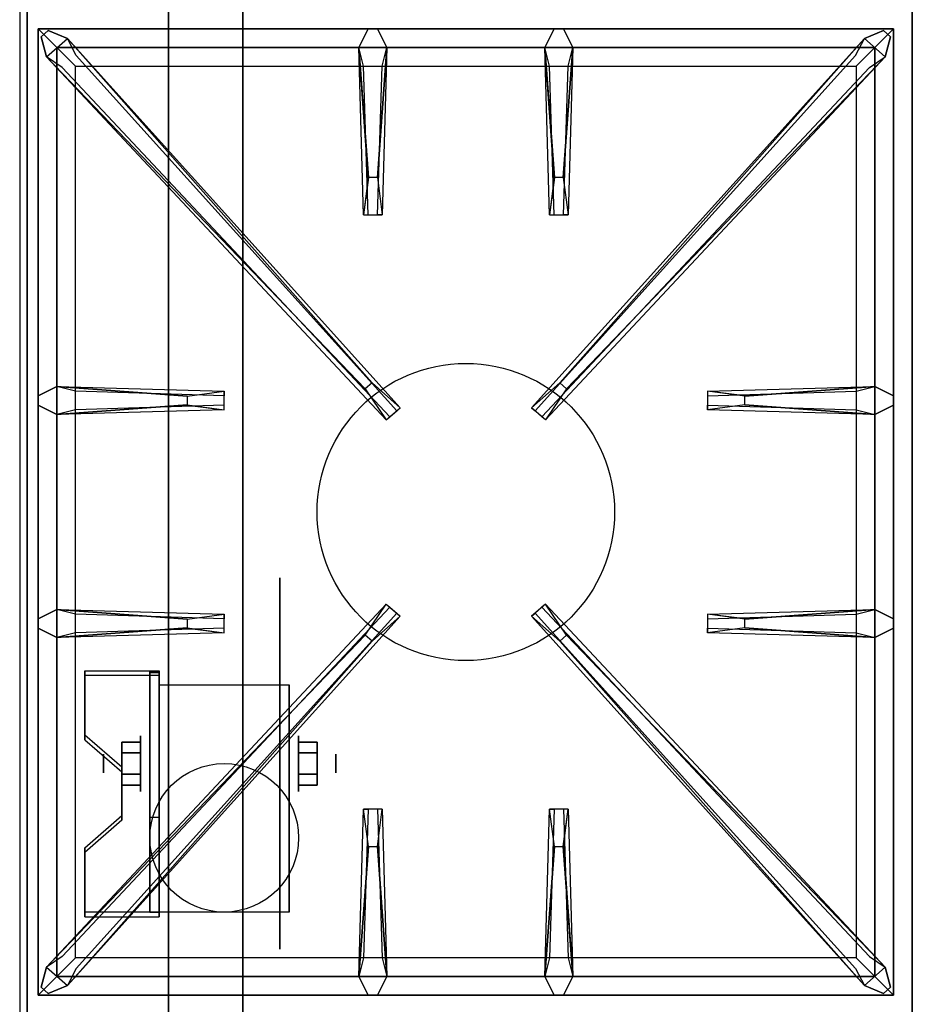
# Model space of a CAD drawing. Extents: x -66 to 66, y -18 to 18.
# Drawn here: x 30 to 42, y -10 to 3 of the extents above; entities that cross this region are included whole.
import ezdxf

# ---------------------------------------------------------------- set-up
doc = ezdxf.new("R2010")
doc.units = 0
for name, color, linetype in [('3D', 254, 'CONTINUOUS'), ('3D-BLACK', 250, 'CONTINUOUS'), ('3D-CASTIRON', 251, 'CONTINUOUS'), ('3D-FLAT', 7, 'CONTINUOUS'), ('3D-NON', 43, 'CONTINUOUS')]:
    doc.layers.add(name, color=color, linetype=linetype)

msp = doc.modelspace()

# ---------------------------------------------------------------- linework, layer by layer
at = {"layer": '3D', "extrusion": (1, 0, 0)}
for centre, radius in [((-7.135, 2.5, 31.625), 0.375), ((-7.135, 2.5, 31.125), 0.125)]:
    msp.add_circle(centre, radius, dxfattribs=at)
at = {"layer": '3D', "extrusion": (-1, 0, 0)}
for centre, radius in [((7.135, 2.5, -33.75), 0.375), ((7.135, 2.5, -34.25), 0.125)]:
    msp.add_circle(centre, radius, dxfattribs=at)
at = {"layer": '3D', "extrusion": (1, 0, 0)}
for centre in [(-7.135, 2.5, 31.875), (-7.135, 2.5, 33.625)]:
    msp.add_arc(centre, 1.061, 225, 0, dxfattribs=at)
at = {"layer": '3D'}
for points in [[(31.875, -5.886, 4.087), (31.875, -5.949, 4.195), (30.875, -5.949, 4.195), (30.875, -5.886, 4.087)], [(31.875, -5.886, 4.087), (31.875, -9.134, 2.212), (31.75, -9.134, 2.212), (31.75, -5.886, 4.087)], [(31.875, -5.886, 4.087), (31.875, -5.911, 2.629), (31.75, -5.911, 2.629), (31.75, -5.886, 4.087)], [(31.875, -5.911, 2.629), (31.875, -7.859, 1.504), (31.75, -7.859, 1.504), (31.75, -5.911, 2.629)], [(30.875, -6.752, 3.587), (30.875, -6.815, 3.695), (31.375, -7.248, 3.445), (31.375, -7.185, 3.337)], [(31.375, -6.991, 2.25), (31.625, -6.991, 2.25), (31.625, -6.846, 2.5), (31.375, -6.846, 2.5)], [(31.375, -6.846, 2.5), (31.625, -6.846, 2.5), (31.625, -6.991, 2.75), (31.375, -6.991, 2.75)], [(34, -6.991, 2.75), (33.75, -6.991, 2.75), (33.75, -6.846, 2.5), (34, -6.846, 2.5)], [(34, -6.846, 2.5), (33.75, -6.846, 2.5), (33.75, -6.991, 2.25), (34, -6.991, 2.25)], [(31.375, -7.279, 2.75), (31.625, -7.279, 2.75), (31.625, -7.424, 2.5), (31.375, -7.424, 2.5)], [(31.375, -7.424, 2.5), (31.625, -7.424, 2.5), (31.625, -7.279, 2.25), (31.375, -7.279, 2.25)], [(34, -7.279, 2.25), (33.75, -7.279, 2.25), (33.75, -7.424, 2.5), (34, -7.424, 2.5)], [(34, -7.424, 2.5), (33.75, -7.424, 2.5), (33.75, -7.279, 2.75), (34, -7.279, 2.75)], [(31.375, -7.835, 2.962), (31.375, -7.897, 3.07), (30.875, -8.33, 2.82), (30.875, -8.268, 2.712)], [(31.875, -9.134, 2.212), (31.875, -7.859, 1.504), (31.75, -7.859, 1.504), (31.75, -9.134, 2.212)], [(30.875, -9.134, 2.212), (30.875, -9.196, 2.32), (31.875, -9.196, 2.32), (31.875, -9.134, 2.212)]]:
    msp.add_3dface(points, dxfattribs=at)
at = {"layer": '3D', "invisible_edges": 15}
for points in [[(31.875, -5.886, 4.087), (30.875, -5.886, 4.087), (30.875, -6.752, 3.587), (31.875, -6.752, 3.587)], [(31.875, -5.949, 4.195), (30.875, -5.949, 4.195), (30.875, -6.815, 3.695), (31.875, -6.815, 3.695)], [(31.375, -7.185, 3.337), (31.875, -7.185, 3.337), (31.875, -6.752, 3.587), (30.875, -6.752, 3.587)], [(31.375, -7.248, 3.445), (31.875, -7.248, 3.445), (31.875, -6.815, 3.695), (30.875, -6.815, 3.695)], [(31.875, -7.185, 3.337), (31.375, -7.185, 3.337), (31.375, -7.835, 2.962), (31.875, -7.835, 2.962)], [(31.875, -7.248, 3.445), (31.375, -7.248, 3.445), (31.375, -7.897, 3.07), (31.875, -7.897, 3.07)], [(30.875, -8.268, 2.712), (31.875, -8.268, 2.712), (31.875, -7.835, 2.962), (31.375, -7.835, 2.962)], [(30.875, -8.33, 2.82), (31.875, -8.33, 2.82), (31.875, -7.897, 3.07), (31.375, -7.897, 3.07)], [(31.875, -8.268, 2.712), (30.875, -8.268, 2.712), (30.875, -9.134, 2.212), (31.875, -9.134, 2.212)], [(31.875, -8.33, 2.82), (30.875, -8.33, 2.82), (30.875, -9.196, 2.32), (31.875, -9.196, 2.32)]]:
    msp.add_3dface(points, dxfattribs=at)
at = {"layer": '3D-BLACK', "extrusion": (-1, 0, 0)}
msp.add_circle((7.135, 2.5, -33.5), 2.5, dxfattribs=at)
at = {"layer": '3D-CASTIRON'}
msp.add_circle((36, -3.75, 35.2), 2, dxfattribs=at)
for points in [[(42, 3, 35), (30, 3, 35), (30, -10.5, 35), (42, -10.5, 35)], [(54, 3, 35), (42, 3, 35), (42, -10.5, 35), (54, -10.5, 35)], [(30.25, 2.75, 35.375), (30.25, -10.25, 35.375), (30.5, -10, 35.375), (30.5, 2.5, 35.375)], [(41.75, 2.75, 35.375), (30.25, 2.75, 35.375), (30.5, 2.5, 35.375), (41.5, 2.5, 35.375)], [(30.25, 2.75, 35), (30.25, -10.25, 35), (30.25, -10.25, 35.375), (30.25, 2.75, 35.375)], [(41.75, 2.75, 35), (30.25, 2.75, 35), (30.25, 2.75, 35.375), (41.75, 2.75, 35.375)], [(34.69, 0.75, 36), (34.562, 2.5, 36), (34.688, 2.75, 35.375), (34.562, 2.5, 35.375)], [(37.19, 0.75, 36), (37.062, 2.5, 36), (37.188, 2.75, 35.375), (37.062, 2.5, 35.375)], [(41.75, -10.25, 35.375), (41.75, 2.75, 35.375), (41.5, 2.5, 35.375), (41.5, -10, 35.375)], [(41.75, -10.25, 35), (41.75, 2.75, 35), (41.75, 2.75, 35.375), (41.75, -10.25, 35.375)], [(34.647, -2.092, 36), (30.359, 2.376, 36), (30.288, 2.646, 35.375), (30.359, 2.376, 35.375)], [(30.641, 2.624, 35.375), (35.117, -2.346, 35.375), (35.07, -2.387, 35.25), (30.759, 2.395, 35)], [(41.359, 2.624, 35.375), (36.883, -2.346, 35.375), (36.93, -2.387, 35.25), (41.241, 2.395, 35)], [(37.353, -2.092, 36), (41.641, 2.376, 36), (41.712, 2.646, 35.375), (41.641, 2.376, 35.375)], [(30.5, 2.5, 35.375), (30.5, -10, 35.375), (30.75, -9.75, 35), (30.75, 2.25, 35)], [(41.5, 2.5, 35.375), (30.5, 2.5, 35.375), (30.75, 2.25, 35), (41.25, 2.25, 35)], [(34.938, 2.5, 35.375), (34.875, 0.25, 35.375), (34.812, 0.25, 35.25), (34.875, 2.25, 35)], [(37.438, 2.5, 35.375), (37.375, 0.25, 35.375), (37.312, 0.25, 35.25), (37.375, 2.25, 35)], [(41.5, -10, 35.375), (41.5, 2.5, 35.375), (41.25, 2.25, 35), (41.25, -9.75, 35)], [(30.5, -2.062, 35.375), (32.75, -2.125, 35.375), (32.75, -2.188, 35.25), (30.75, -2.125, 35)], [(39.75, -2.19, 36), (41.5, -2.062, 36), (41.75, -2.188, 35.375), (41.5, -2.062, 35.375)], [(32.25, -2.31, 36), (30.5, -2.438, 36), (30.25, -2.312, 35.375), (30.5, -2.438, 35.375)], [(41.5, -2.438, 35.375), (39.25, -2.375, 35.375), (39.25, -2.312, 35.25), (41.25, -2.375, 35)], [(30.5, -5.062, 35.375), (32.75, -5.125, 35.375), (32.75, -5.188, 35.25), (30.75, -5.125, 35)], [(30.641, -10.124, 35.375), (35.117, -5.154, 35.375), (35.07, -5.113, 35.25), (30.759, -9.895, 35)], [(41.359, -10.124, 35.375), (36.883, -5.154, 35.375), (36.93, -5.113, 35.25), (41.241, -9.895, 35)], [(39.75, -5.19, 36), (41.5, -5.062, 36), (41.75, -5.188, 35.375), (41.5, -5.062, 35.375)], [(32.25, -5.31, 36), (30.5, -5.438, 36), (30.25, -5.312, 35.375), (30.5, -5.438, 35.375)], [(34.647, -5.408, 36), (30.359, -9.876, 36), (30.288, -10.146, 35.375), (30.359, -9.876, 35.375)], [(37.353, -5.408, 36), (41.641, -9.876, 36), (41.712, -10.146, 35.375), (41.641, -9.876, 35.375)], [(41.5, -5.438, 35.375), (39.25, -5.375, 35.375), (39.25, -5.312, 35.25), (41.25, -5.375, 35)], [(34.562, -10, 35.375), (34.625, -7.75, 35.375), (34.688, -7.75, 35.25), (34.625, -9.75, 35)], [(37.062, -10, 35.375), (37.125, -7.75, 35.375), (37.188, -7.75, 35.25), (37.125, -9.75, 35)], [(34.81, -8.25, 36), (34.938, -10, 36), (34.812, -10.25, 35.375), (34.938, -10, 35.375)], [(37.31, -8.25, 36), (37.438, -10, 36), (37.312, -10.25, 35.375), (37.438, -10, 35.375)], [(30.5, -10, 35.375), (41.5, -10, 35.375), (41.25, -9.75, 35), (30.75, -9.75, 35)], [(30.25, -10.25, 35.375), (41.75, -10.25, 35.375), (41.5, -10, 35.375), (30.5, -10, 35.375)], [(30.25, -10.25, 35), (41.75, -10.25, 35), (41.75, -10.25, 35.375), (30.25, -10.25, 35.375)]]:
    msp.add_3dface(points, dxfattribs=at)
for points, invisible_edges in [([(30.359, 2.376, 36), (30.641, 2.624, 36), (30.382, 2.729, 35.375), (30.288, 2.646, 35.375)], 10), ([(34.738, -2.013, 36), (30.641, 2.624, 36), (30.382, 2.729, 35.375), (30.641, 2.624, 35.375)], 8), ([(34.562, 2.5, 36), (34.938, 2.5, 36), (34.812, 2.75, 35.375), (34.688, 2.75, 35.375)], 10), ([(34.81, 0.75, 36), (34.938, 2.5, 36), (34.812, 2.75, 35.375), (34.938, 2.5, 35.375)], 8), ([(37.062, 2.5, 36), (37.438, 2.5, 36), (37.312, 2.75, 35.375), (37.188, 2.75, 35.375)], 10), ([(37.262, -2.013, 36), (41.359, 2.624, 36), (41.618, 2.729, 35.375), (41.359, 2.624, 35.375)], 8), ([(37.31, 0.75, 36), (37.438, 2.5, 36), (37.312, 2.75, 35.375), (37.438, 2.5, 35.375)], 8), ([(41.641, 2.376, 36), (41.359, 2.624, 36), (41.618, 2.729, 35.375), (41.712, 2.646, 35.375)], 10), ([(34.738, -2.013, 36), (34.646, -2.094, 36), (30.359, 2.376, 36), (30.641, 2.624, 36)], 13), ([(30.641, 2.624, 35.375), (34.738, -2.013, 36), (35.117, -2.346, 35.375), (30.641, 2.624, 35.375)], 4), ([(41.359, 2.624, 35.375), (37.262, -2.013, 36), (36.883, -2.346, 35.375), (41.359, 2.624, 35.375)], 4), ([(37.262, -2.013, 36), (37.354, -2.094, 36), (41.641, 2.376, 36), (41.359, 2.624, 36)], 13), ([(34.562, 2.5, 35.375), (34.69, 0.75, 36), (34.625, 0.25, 35.375), (34.562, 2.5, 35.375)], 1), ([(34.562, 2.5, 35.375), (34.625, 0.25, 35.375), (34.688, 0.25, 35.25), (34.625, 2.25, 35)], 1), ([(34.81, 0.75, 36), (34.688, 0.75, 36), (34.562, 2.5, 36), (34.938, 2.5, 36)], 13), ([(34.938, 2.5, 35.375), (34.81, 0.75, 36), (34.875, 0.25, 35.375), (34.938, 2.5, 35.375)], 4), ([(37.062, 2.5, 35.375), (37.19, 0.75, 36), (37.125, 0.25, 35.375), (37.062, 2.5, 35.375)], 1), ([(37.062, 2.5, 35.375), (37.125, 0.25, 35.375), (37.188, 0.25, 35.25), (37.125, 2.25, 35)], 1), ([(37.31, 0.75, 36), (37.188, 0.75, 36), (37.062, 2.5, 36), (37.438, 2.5, 36)], 13), ([(37.438, 2.5, 35.375), (37.31, 0.75, 36), (37.375, 0.25, 35.375), (37.438, 2.5, 35.375)], 4), ([(30.359, 2.376, 35.375), (34.647, -2.092, 36), (34.929, -2.511, 35.375), (30.359, 2.376, 35.375)], 1), ([(30.359, 2.376, 35.375), (34.929, -2.511, 35.375), (34.976, -2.47, 35.25), (30.571, 2.23, 35)], 1), ([(41.641, 2.376, 35.375), (37.071, -2.511, 35.375), (37.024, -2.47, 35.25), (41.429, 2.23, 35)], 1), ([(41.641, 2.376, 35.375), (37.353, -2.092, 36), (37.071, -2.511, 35.375), (41.641, 2.376, 35.375)], 1), ([(34.625, 0.25, 35.375), (34.875, 0.25, 35.375), (34.81, 0.75, 36), (34.688, 0.75, 36)], 2), ([(37.125, 0.25, 35.375), (37.375, 0.25, 35.375), (37.31, 0.75, 36), (37.188, 0.75, 36)], 2), ([(34.688, 0.25, 35.25), (34.812, 0.25, 35.25), (34.875, 0.25, 35.375), (34.625, 0.25, 35.375)], 14), ([(37.188, 0.25, 35.25), (37.312, 0.25, 35.25), (37.375, 0.25, 35.375), (37.125, 0.25, 35.375)], 14), ([(32.25, -2.19, 36), (30.5, -2.062, 36), (30.25, -2.188, 35.375), (30.5, -2.062, 35.375)], 8), ([(30.5, -2.438, 36), (30.5, -2.062, 36), (30.25, -2.188, 35.375), (30.25, -2.312, 35.375)], 10), ([(30.5, -2.062, 35.375), (32.25, -2.19, 36), (32.75, -2.125, 35.375), (30.5, -2.062, 35.375)], 4), ([(32.25, -2.19, 36), (32.25, -2.312, 36), (30.5, -2.438, 36), (30.5, -2.062, 36)], 13), ([(34.929, -2.511, 35.375), (35.117, -2.346, 35.375), (34.738, -2.013, 36), (34.646, -2.094, 36)], 2), ([(37.071, -2.511, 35.375), (36.883, -2.346, 35.375), (37.262, -2.013, 36), (37.354, -2.094, 36)], 2), ([(41.5, -2.062, 35.375), (39.75, -2.19, 36), (39.25, -2.125, 35.375), (41.5, -2.062, 35.375)], 1), ([(41.5, -2.062, 35.375), (39.25, -2.125, 35.375), (39.25, -2.188, 35.25), (41.25, -2.125, 35)], 1), ([(39.75, -2.31, 36), (39.75, -2.188, 36), (41.5, -2.062, 36), (41.5, -2.438, 36)], 13), ([(41.5, -2.062, 36), (41.5, -2.438, 36), (41.75, -2.312, 35.375), (41.75, -2.188, 35.375)], 10), ([(32.75, -2.375, 35.375), (32.75, -2.125, 35.375), (32.25, -2.19, 36), (32.25, -2.312, 36)], 2), ([(32.75, -2.312, 35.25), (32.75, -2.188, 35.25), (32.75, -2.125, 35.375), (32.75, -2.375, 35.375)], 14), ([(39.25, -2.125, 35.375), (39.25, -2.375, 35.375), (39.75, -2.31, 36), (39.75, -2.188, 36)], 2), ([(39.25, -2.188, 35.25), (39.25, -2.312, 35.25), (39.25, -2.375, 35.375), (39.25, -2.125, 35.375)], 14), ([(30.5, -2.438, 35.375), (32.25, -2.31, 36), (32.75, -2.375, 35.375), (30.5, -2.438, 35.375)], 1), ([(30.5, -2.438, 35.375), (32.75, -2.375, 35.375), (32.75, -2.312, 35.25), (30.75, -2.375, 35)], 1), ([(34.976, -2.47, 35.25), (35.07, -2.387, 35.25), (35.117, -2.346, 35.375), (34.929, -2.511, 35.375)], 14), ([(37.024, -2.47, 35.25), (36.93, -2.387, 35.25), (36.883, -2.346, 35.375), (37.071, -2.511, 35.375)], 14), ([(41.5, -2.438, 35.375), (39.75, -2.31, 36), (39.25, -2.375, 35.375), (41.5, -2.438, 35.375)], 4), ([(39.75, -2.31, 36), (41.5, -2.438, 36), (41.75, -2.312, 35.375), (41.5, -2.438, 35.375)], 8), ([(30.359, -9.876, 35.375), (34.647, -5.408, 36), (34.929, -4.989, 35.375), (30.359, -9.876, 35.375)], 1), ([(30.359, -9.876, 35.375), (34.929, -4.989, 35.375), (34.976, -5.03, 35.25), (30.571, -9.73, 35)], 1), ([(34.929, -4.989, 35.375), (35.117, -5.154, 35.375), (34.738, -5.487, 36), (34.646, -5.406, 36)], 2), ([(34.976, -5.03, 35.25), (35.07, -5.113, 35.25), (35.117, -5.154, 35.375), (34.929, -4.989, 35.375)], 14), ([(37.071, -4.989, 35.375), (36.883, -5.154, 35.375), (37.262, -5.487, 36), (37.354, -5.406, 36)], 2), ([(37.024, -5.03, 35.25), (36.93, -5.113, 35.25), (36.883, -5.154, 35.375), (37.071, -4.989, 35.375)], 14), ([(41.641, -9.876, 35.375), (37.071, -4.989, 35.375), (37.024, -5.03, 35.25), (41.429, -9.73, 35)], 1), ([(41.641, -9.876, 35.375), (37.353, -5.408, 36), (37.071, -4.989, 35.375), (41.641, -9.876, 35.375)], 1), ([(32.25, -5.19, 36), (30.5, -5.062, 36), (30.25, -5.188, 35.375), (30.5, -5.062, 35.375)], 8), ([(30.5, -5.438, 36), (30.5, -5.062, 36), (30.25, -5.188, 35.375), (30.25, -5.312, 35.375)], 10), ([(30.5, -5.062, 35.375), (32.25, -5.19, 36), (32.75, -5.125, 35.375), (30.5, -5.062, 35.375)], 4), ([(32.25, -5.19, 36), (32.25, -5.312, 36), (30.5, -5.438, 36), (30.5, -5.062, 36)], 13), ([(30.641, -10.124, 35.375), (34.738, -5.487, 36), (35.117, -5.154, 35.375), (30.641, -10.124, 35.375)], 4), ([(32.75, -5.375, 35.375), (32.75, -5.125, 35.375), (32.25, -5.19, 36), (32.25, -5.312, 36)], 2), ([(32.75, -5.312, 35.25), (32.75, -5.188, 35.25), (32.75, -5.125, 35.375), (32.75, -5.375, 35.375)], 14), ([(41.359, -10.124, 35.375), (37.262, -5.487, 36), (36.883, -5.154, 35.375), (41.359, -10.124, 35.375)], 4), ([(41.5, -5.062, 35.375), (39.75, -5.19, 36), (39.25, -5.125, 35.375), (41.5, -5.062, 35.375)], 1), ([(41.5, -5.062, 35.375), (39.25, -5.125, 35.375), (39.25, -5.188, 35.25), (41.25, -5.125, 35)], 1), ([(39.25, -5.125, 35.375), (39.25, -5.375, 35.375), (39.75, -5.31, 36), (39.75, -5.188, 36)], 2), ([(39.25, -5.188, 35.25), (39.25, -5.312, 35.25), (39.25, -5.375, 35.375), (39.25, -5.125, 35.375)], 14), ([(39.75, -5.31, 36), (39.75, -5.188, 36), (41.5, -5.062, 36), (41.5, -5.438, 36)], 13), ([(41.5, -5.062, 36), (41.5, -5.438, 36), (41.75, -5.312, 35.375), (41.75, -5.188, 35.375)], 10), ([(34.738, -5.487, 36), (34.646, -5.406, 36), (30.359, -9.876, 36), (30.641, -10.124, 36)], 13), ([(30.5, -5.438, 35.375), (32.25, -5.31, 36), (32.75, -5.375, 35.375), (30.5, -5.438, 35.375)], 1), ([(30.5, -5.438, 35.375), (32.75, -5.375, 35.375), (32.75, -5.312, 35.25), (30.75, -5.375, 35)], 1), ([(37.262, -5.487, 36), (37.354, -5.406, 36), (41.641, -9.876, 36), (41.359, -10.124, 36)], 13), ([(41.5, -5.438, 35.375), (39.75, -5.31, 36), (39.25, -5.375, 35.375), (41.5, -5.438, 35.375)], 4), ([(39.75, -5.31, 36), (41.5, -5.438, 36), (41.75, -5.312, 35.375), (41.5, -5.438, 35.375)], 8), ([(34.738, -5.487, 36), (30.641, -10.124, 36), (30.382, -10.229, 35.375), (30.641, -10.124, 35.375)], 8), ([(37.262, -5.487, 36), (41.359, -10.124, 36), (41.618, -10.229, 35.375), (41.359, -10.124, 35.375)], 8), ([(34.562, -10, 35.375), (34.69, -8.25, 36), (34.625, -7.75, 35.375), (34.562, -10, 35.375)], 4), ([(34.875, -7.75, 35.375), (34.625, -7.75, 35.375), (34.69, -8.25, 36), (34.812, -8.25, 36)], 2), ([(34.812, -7.75, 35.25), (34.688, -7.75, 35.25), (34.625, -7.75, 35.375), (34.875, -7.75, 35.375)], 14), ([(34.938, -10, 35.375), (34.81, -8.25, 36), (34.875, -7.75, 35.375), (34.938, -10, 35.375)], 1), ([(34.938, -10, 35.375), (34.875, -7.75, 35.375), (34.812, -7.75, 35.25), (34.875, -9.75, 35)], 1), ([(37.062, -10, 35.375), (37.19, -8.25, 36), (37.125, -7.75, 35.375), (37.062, -10, 35.375)], 4), ([(37.375, -7.75, 35.375), (37.125, -7.75, 35.375), (37.19, -8.25, 36), (37.312, -8.25, 36)], 2), ([(37.312, -7.75, 35.25), (37.188, -7.75, 35.25), (37.125, -7.75, 35.375), (37.375, -7.75, 35.375)], 14), ([(37.438, -10, 35.375), (37.31, -8.25, 36), (37.375, -7.75, 35.375), (37.438, -10, 35.375)], 1), ([(37.438, -10, 35.375), (37.375, -7.75, 35.375), (37.312, -7.75, 35.25), (37.375, -9.75, 35)], 1), ([(34.69, -8.25, 36), (34.562, -10, 36), (34.688, -10.25, 35.375), (34.562, -10, 35.375)], 8), ([(34.69, -8.25, 36), (34.812, -8.25, 36), (34.938, -10, 36), (34.562, -10, 36)], 13), ([(37.19, -8.25, 36), (37.062, -10, 36), (37.188, -10.25, 35.375), (37.062, -10, 35.375)], 8), ([(37.19, -8.25, 36), (37.312, -8.25, 36), (37.438, -10, 36), (37.062, -10, 36)], 13), ([(30.359, -9.876, 36), (30.641, -10.124, 36), (30.382, -10.229, 35.375), (30.288, -10.146, 35.375)], 10), ([(41.641, -9.876, 36), (41.359, -10.124, 36), (41.618, -10.229, 35.375), (41.712, -10.146, 35.375)], 10), ([(34.938, -10, 36), (34.562, -10, 36), (34.688, -10.25, 35.375), (34.812, -10.25, 35.375)], 10), ([(37.438, -10, 36), (37.062, -10, 36), (37.188, -10.25, 35.375), (37.312, -10.25, 35.375)], 10)]:
    msp.add_3dface(points, dxfattribs=dict(at, invisible_edges=invisible_edges))
at = {"layer": '3D-FLAT'}
msp.add_circle((32.75, -8.135, 5.75), 1, dxfattribs=at)
for points in [[(30.1, -12.75, 26.8), (65.9, -12.75, 26.8), (65.9, 16.4, 26.8), (30.1, 16.4, 26.8)], [(30.1, -12.75, 6), (65.9, -12.75, 6), (65.9, 16.4, 6), (30.1, 16.4, 6)], [(60, 12.5, 25), (60, -12.5, 25), (33, -12.5, 25), (33, 12.5, 25)], [(33, 12.5, 11), (33, -12.5, 11), (60, -12.5, 11), (60, 12.5, 11)], [(31.875, -6.074, 5.75), (33.625, -6.074, 5.75), (33.625, -9.135, 5.75), (31.875, -9.135, 5.75)], [(31.375, -7.279, 2.25), (31.625, -7.279, 2.25), (31.625, -6.991, 2.25), (31.375, -6.991, 2.25)], [(31.375, -6.991, 2.75), (31.625, -6.991, 2.75), (31.625, -7.279, 2.75), (31.375, -7.279, 2.75)], [(34, -6.991, 2.25), (33.75, -6.991, 2.25), (33.75, -7.279, 2.25), (34, -7.279, 2.25)], [(34, -7.279, 2.75), (33.75, -7.279, 2.75), (33.75, -6.991, 2.75), (34, -6.991, 2.75)]]:
    msp.add_3dface(points, dxfattribs=at)
at = {"layer": '3D-NON'}
for points in [[(30.1, 18.4, 27), (30.1, 18.4, 35), (30.1, -10.5, 35), (30.1, -10.5, 27)], [(30.1, -12.75, 6), (30.1, 16.4, 6), (30.1, 16.4, 26.8), (30.1, -12.75, 26.8)], [(32, 12.5, 24), (32, -12.5, 24), (32, -12.5, 12), (32, 12.5, 12)], [(30.875, -5.886, 4.087), (30.875, -5.949, 4.195), (30.875, -6.815, 3.695), (30.875, -6.752, 3.587)], [(31.75, -5.886, 4.087), (31.75, -5.911, 2.629), (31.75, -7.859, 1.504), (31.75, -9.134, 2.212)], [(31.875, -5.886, 4.087), (31.875, -5.949, 4.195), (31.875, -9.196, 2.32), (31.875, -9.134, 2.212)], [(31.875, -5.886, 4.087), (31.875, -5.911, 2.629), (31.875, -7.859, 1.504), (31.875, -9.134, 2.212)], [(31.875, -6.074, 2.5), (31.875, -6.074, 2.5), (31.875, -6.074, 5.75)], [(33.625, -6.074, 2.5), (33.625, -6.074, 2.5), (33.625, -6.074, 5.75)], [(31.375, -7.185, 3.337), (31.375, -7.248, 3.445), (31.375, -7.897, 3.07), (31.375, -7.835, 2.962)], [(31.875, -9.135, 5.75), (31.875, -9.135, 5.75), (31.875, -7.885, 1.75)], [(33.625, -9.135, 5.75), (33.625, -9.135, 5.75), (33.625, -7.885, 1.75)], [(30.875, -8.268, 2.712), (30.875, -8.33, 2.82), (30.875, -9.196, 2.32), (30.875, -9.134, 2.212)]]:
    msp.add_3dface(points, dxfattribs=at)
at = {"layer": '3D-NON', "invisible_edges": 15}
for points in [[(31.875, -6.074, 5.75), (31.875, -6.501, 5.75), (31.875, -6.155, 2.094), (31.875, -6.074, 2.5)], [(33.625, -6.074, 5.75), (33.625, -6.501, 5.75), (33.625, -6.155, 2.094), (33.625, -6.074, 2.5)], [(31.875, -6.501, 5.75), (31.875, -6.928, 5.75), (31.875, -6.385, 1.75), (31.875, -6.155, 2.094)], [(33.625, -6.501, 5.75), (33.625, -6.928, 5.75), (33.625, -6.385, 1.75), (33.625, -6.155, 2.094)], [(31.875, -6.928, 5.75), (31.875, -7.355, 5.75), (31.875, -6.729, 1.52), (31.875, -6.385, 1.75)], [(33.625, -6.928, 5.75), (33.625, -7.355, 5.75), (33.625, -6.729, 1.52), (33.625, -6.385, 1.75)], [(31.875, -7.355, 5.75), (31.875, -7.781, 5.75), (31.875, -7.135, 1.439), (31.875, -6.729, 1.52)], [(33.625, -7.355, 5.75), (33.625, -7.781, 5.75), (33.625, -7.135, 1.439), (33.625, -6.729, 1.52)], [(31.875, -7.781, 5.75), (31.875, -8.208, 5.75), (31.875, -7.541, 1.52), (31.875, -7.135, 1.439)], [(33.625, -7.781, 5.75), (33.625, -8.208, 5.75), (33.625, -7.541, 1.52), (33.625, -7.135, 1.439)], [(31.875, -8.208, 5.75), (31.875, -9.135, 5.75), (31.875, -7.885, 1.75), (31.875, -7.541, 1.52)], [(33.625, -8.208, 5.75), (33.625, -9.135, 5.75), (33.625, -7.885, 1.75), (33.625, -7.541, 1.52)]]:
    msp.add_3dface(points, dxfattribs=at)

doc.saveas('drawing.dxf')
